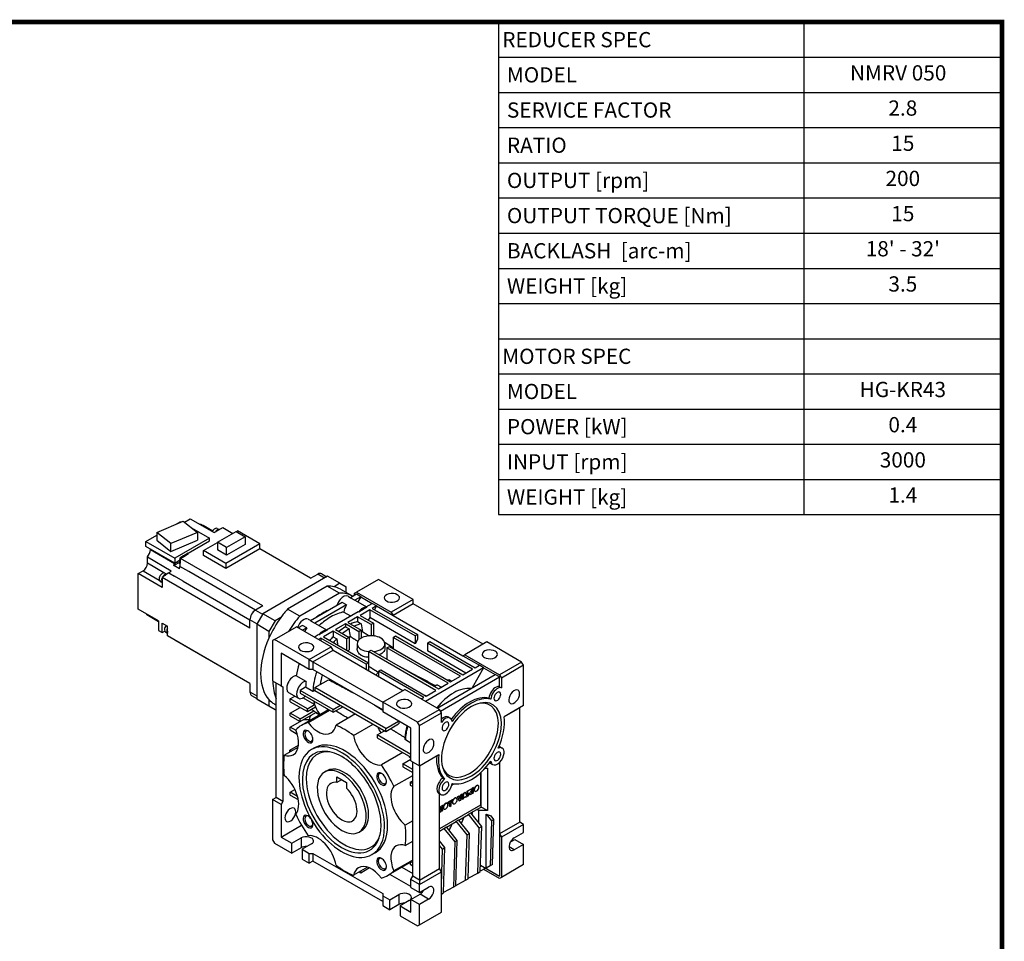
# Model space of a CAD drawing. Extents: x 110 to 1384, y 284 to 1203.
# Drawn here: x 797 to 1366, y 648 to 1180 of the extents above; entities that cross this region are included whole.
import ezdxf
from ezdxf.enums import TextEntityAlignment as Align

# ---------------------------------------------------------------- set-up
doc = ezdxf.new("R2010")
doc.units = 0
doc.header["$MEASUREMENT"] = 0
doc.layers.add('View', color=7, linetype='Continuous')
doc.styles.add('XTOOL', font='ARIAL.ttf')

# ---------------------------------------------------------------- blocks, each defined once
blk = doc.blocks.new('GUIDE LINES')
at = {"linetype": 'Continuous', "const_width": 3.98, "flags": 128}
blk.add_lwpolyline([(-1818.25, 1303.15), (-1818.25, 27.41), (-27.41, 27.41), (-27.41, 1303.15)], close=True, dxfattribs=at)
blk = doc.blocks.new('GUIDE LINES1')
at = {"color": 3, "linetype": 'Continuous'}
blk.add_blockref('GUIDE LINES', (0, 0), dxfattribs=at)

msp = doc.modelspace()

# ---------------------------------------------------------------- linework, layer by layer
at = {"color": 4}
for p, q in [((1073.81, 1178.98), (1364.74, 1178.98)), ((1073.81, 1178.98), (1073.81, 894.51)), ((1250.22, 1178.98), (1250.22, 894.51)), ((1364.74, 1178.98), (1364.74, 894.51)), ((1073.81, 1158.66), (1364.74, 1158.66)), ((1073.81, 1138.34), (1364.74, 1138.34)), ((1073.81, 1118.02), (1364.74, 1118.02)), ((1073.81, 1097.7), (1364.74, 1097.7)), ((1073.81, 1077.38), (1364.74, 1077.38)), ((1073.81, 1057.07), (1364.74, 1057.07)), ((1073.81, 1036.75), (1364.74, 1036.75)), ((1073.81, 1016.43), (1364.74, 1016.43)), ((1073.81, 996.11), (1364.74, 996.11)), ((1073.81, 975.79), (1364.74, 975.79)), ((1073.81, 955.47), (1364.74, 955.47)), ((1073.81, 935.15), (1364.74, 935.15)), ((1073.81, 914.83), (1364.74, 914.83)), ((1073.81, 894.51), (1364.74, 894.51))]:
    msp.add_line(p, q, dxfattribs=at)
at = {"layer": 'View'}
for p, q in [((876.33, 884.28), (891.7, 890.73)), ((887.19, 888.84), (890.18, 890.57)), ((890.18, 890.57), (890.65, 890.29)), ((891.7, 890.73), (899.93, 884.19)), ((892.37, 890.2), (895.69, 892.12)), ((895.69, 892.12), (909.48, 884.16)), ((901, 889.06), (901.35, 889.26)), ((901.35, 889.26), (908.61, 885.07)), ((903.12, 888.47), (908.71, 885.24)), ((870.09, 878.97), (876.33, 882.57)), ((876.33, 884.28), (876.33, 879.79)), ((884.55, 877.74), (876.33, 884.28)), ((899.93, 884.19), (884.55, 877.74)), ((896.5, 886.92), (906.79, 880.97)), ((899.93, 884.19), (899.93, 879.7)), ((909.48, 884.16), (914.47, 887.04)), ((911.28, 886.53), (912.16, 886.02)), ((911.48, 878.63), (922.16, 884.8)), ((914.47, 887.04), (920.25, 883.7)), ((922.16, 884.8), (927.42, 881.76)), ((922.35, 884.69), (923.02, 885.07)), ((936, 877.58), (923.02, 885.07)), ((870.09, 876.11), (870.09, 878.97)), ((870.09, 878.97), (886.71, 869.38)), ((876.33, 879.79), (884.55, 873.25)), ((884.55, 873.25), (899.93, 879.7)), ((884.55, 873.25), (884.55, 877.74)), ((906.79, 880.97), (886.71, 869.38)), ((894.42, 872.19), (906.79, 879.34)), ((903.36, 873.73), (911.48, 878.41)), ((906.79, 879.34), (906.79, 880.97)), ((911.48, 878.63), (911.48, 874.23)), ((916.75, 875.59), (911.48, 878.63)), ((936, 877.58), (916.34, 866.23)), ((927.42, 881.76), (916.75, 875.59)), ((927.42, 877.35), (916.75, 871.18)), ((927.42, 881.76), (927.42, 877.35)), ((936, 874.61), (936, 877.58)), ((886.71, 866.52), (870.09, 876.11)), ((872.74, 874.33), (886.53, 866.37)), ((891.72, 870.23), (892.36, 870.6)), ((894.42, 872.2), (891.99, 870.79)), ((892.36, 870.6), (894.77, 871.99)), ((892.37, 871.02), (892.39, 871.01)), ((894.42, 872.19), (894.42, 872.2)), ((894.77, 871.99), (894.42, 872.19)), ((903.36, 870.95), (903.36, 873.73)), ((916.34, 866.23), (903.36, 873.73)), ((916.34, 863.46), (903.36, 870.95)), ((916.75, 871.18), (911.48, 874.23)), ((935.83, 874.71), (916.34, 863.46)), ((916.75, 871.18), (916.75, 875.59)), ((965.24, 857.73), (935.83, 874.71)), ((870.94, 866.4), (870.94, 870.08)), ((870.94, 870.08), (884.73, 862.12)), ((880.52, 860.87), (870.94, 866.4)), ((886.3, 865.06), (888.99, 866.62)), ((889.49, 863.23), (886.3, 865.06)), ((886.71, 869.38), (886.71, 866.52)), ((886.71, 866.52), (889.56, 868.16)), ((888.76, 866.75), (889.64, 866.25)), ((891.39, 870.45), (889.64, 869.44)), ((889.99, 869.23), (891.72, 870.23)), ((937.58, 841.76), (889.99, 869.23)), ((916.34, 866.23), (916.34, 863.46)), ((865.64, 860.48), (868.47, 862.11)), ((865.64, 839.82), (865.64, 860.48)), ((879.43, 852.52), (865.64, 860.48)), ((868.47, 862.11), (877.76, 856.75)), ((881.02, 860.74), (881.9, 860.23)), ((883.36, 860.88), (886.54, 859.04)), ((894.8, 861.59), (889.71, 864.53)), ((933.37, 839.32), (894.8, 861.59)), ((965.24, 857.73), (969.44, 860.15)), ((973.33, 857.91), (969.44, 860.15)), ((971.69, 860.37), (974.65, 858.67)), ((878.27, 855.97), (879.15, 855.47)), ((879.43, 858.28), (879.43, 852.52)), ((930.2, 828.97), (879.43, 858.28)), ((891.63, 856.1), (886.54, 859.04)), ((891.63, 856.1), (930.2, 833.83)), ((975.1, 858.93), (937.62, 837.29)), ((982.17, 854.84), (975.1, 858.93)), ((982.17, 854.84), (978.78, 852.88)), ((982.17, 854.84), (985.71, 852.8)), ((1004.44, 857.09), (991.72, 849.74)), ((1024.6, 845.45), (1004.44, 857.09)), ((974.92, 853.21), (951.94, 839.94)), ((981.99, 849.13), (959.01, 835.86)), ((981.99, 849.13), (974.92, 853.21)), ((982.56, 851.43), (989.63, 847.35)), ((985.71, 849.61), (985.71, 852.8)), ((991.72, 848.52), (988.26, 846.52)), ((990.66, 849.13), (991.72, 849.74)), ((990.66, 847.9), (990.66, 849.13)), ((991.72, 849.74), (1011.87, 838.11)), ((994.19, 847.09), (991.72, 848.52)), ((983.51, 843.78), (965.28, 833.25)), ((985.98, 842.35), (967.75, 831.82)), ((985.98, 842.35), (983.51, 843.78)), ((986.87, 847.38), (988.3, 846.55)), ((988.26, 846.52), (990.73, 845.09)), ((994.19, 847.09), (990.73, 845.09)), ((991.11, 844.93), (997.5, 841.24)), ((994.19, 847.09), (992.49, 844.13)), ((994.19, 847.09), (1000.91, 843.21)), ((997.45, 841.21), (1000.91, 843.21)), ((1003.38, 841.78), (1000.91, 843.21)), ((1024.6, 845.45), (1011.87, 838.11)), ((1024.6, 843), (1012.93, 836.27)), ((1024.6, 843), (1024.6, 845.45)), ((1064.9, 819.73), (1024.6, 843)), ((877.31, 833.08), (865.64, 839.82)), ((870.59, 836.57), (870.59, 836.96)), ((877.31, 832.69), (870.59, 836.57)), ((937.58, 841.76), (933.38, 839.33)), ((933.38, 839.33), (937.45, 836.98)), ((937.62, 837.29), (934.09, 831.17)), ((944.69, 833.21), (937.62, 837.29)), ((959.01, 835.86), (951.94, 839.94)), ((974.47, 827.94), (992.7, 838.47)), ((984.48, 838.24), (988.39, 835.98)), ((993.05, 838.27), (992.7, 838.47)), ((997.81, 841.01), (993.05, 838.27)), ((999.5, 839.53), (993.84, 836.27)), ((997.45, 841.21), (997.81, 841.01)), ((999.5, 839.53), (999.5, 835.04)), ((1025.66, 824.43), (999.5, 839.53)), ((1003.38, 841.78), (1000.91, 840.35)), ((1000.91, 840.35), (1027.07, 825.25)), ((1003.38, 841.78), (1002.15, 839.64)), ((1003.38, 841.78), (1012.93, 836.27)), ((1011.87, 838.11), (1012.93, 836.27)), ((877.31, 833.08), (877.31, 827.57)), ((879.43, 831.86), (882.61, 830.02)), ((879.43, 826.34), (879.43, 831.86)), ((930.2, 828.97), (930.2, 833.82)), ((934.26, 831.47), (930.2, 833.82)), ((934.09, 831.17), (934.09, 787.89)), ((941.16, 827.08), (934.09, 831.17)), ((944.69, 833.21), (941.16, 827.08)), ((948.09, 835.17), (944.69, 833.21)), ((963.88, 834.11), (965.32, 833.28)), ((965.28, 833.25), (967.75, 831.82)), ((968.13, 831.66), (974.52, 827.97)), ((985.35, 831.37), (979.7, 828.1)), ((993.13, 826.88), (985.35, 831.37)), ((985.35, 831.37), (985.35, 829.72)), ((992.42, 835.45), (986.77, 832.19)), ((986.77, 832.19), (994.55, 827.7)), ((1000.2, 830.96), (992.42, 835.45)), ((992.42, 835.45), (992.42, 832.71)), ((992.42, 832.71), (994.55, 831.49)), ((993.84, 836.27), (1001.62, 831.78)), ((999.5, 835.04), (998.61, 833.51)), ((1025.66, 819.94), (999.5, 835.04)), ((1001.62, 831.78), (1000.2, 830.96)), ((1000.2, 830.96), (1000.2, 824.56)), ((1001.62, 831.78), (1001.62, 824.48)), ((1012.93, 836.27), (1053.24, 813)), ((877.31, 827.57), (879.43, 826.34)), ((881.39, 826.78), (882.27, 826.27)), ((882.61, 827.24), (882.61, 830.02)), ((882.61, 826.5), (882.61, 827.24)), ((882.61, 824.5), (882.61, 826.5)), ((941.16, 827.08), (941.16, 823.16)), ((944.34, 822.39), (957.07, 829.74)), ((977.22, 818.1), (957.07, 829.74)), ((960.53, 830.51), (958.13, 829.12)), ((963, 829.08), (960.53, 830.51)), ((963, 829.08), (960.6, 827.7)), ((967.32, 823.82), (969.72, 825.2)), ((970.07, 825), (969.72, 825.2)), ((974.82, 827.74), (970.07, 825)), ((978.28, 827.29), (972.63, 824.02)), ((974.47, 827.94), (974.82, 827.74)), ((986.06, 822.8), (978.28, 827.29)), ((978.28, 827.29), (978.28, 823.98)), ((979.7, 828.1), (987.47, 823.61)), ((985.35, 829.72), (987.47, 828.5)), ((994.55, 827.7), (993.13, 826.88)), ((993.13, 826.88), (993.13, 822.1)), ((994.55, 827.7), (994.55, 823.2)), ((1027.07, 825.25), (1025.66, 824.43)), ((1027.07, 825.25), (1027.07, 822.39)), ((930.2, 797.03), (882.61, 824.5)), ((930.2, 797.03), (886.81, 822.08)), ((944.34, 822.39), (943.28, 821.78)), ((943.28, 821.78), (943.28, 798.51)), ((964.49, 810.75), (944.34, 822.39)), ((971.21, 823.2), (969.8, 822.39)), ((997.37, 808.1), (971.21, 823.2)), ((971.21, 823.2), (971.21, 821.57)), ((972.63, 824.02), (998.79, 808.92)), ((978.28, 823.98), (980.4, 822.75)), ((987.47, 823.61), (986.06, 822.8)), ((986.06, 822.8), (986.06, 816.26)), ((987.47, 823.61), (987.47, 816.46)), ((992.2, 819.94), (992.2, 817.18)), ((1008.2, 819.94), (1008.2, 816.82)), ((1012.93, 823.61), (1014.34, 824.43)), ((1012.93, 823.61), (1012.93, 817.08)), ((1051.82, 801.16), (1012.93, 823.61)), ((1014.34, 824.43), (1053.24, 801.98)), ((1025.66, 824.43), (1025.66, 819.94)), ((1027.07, 822.39), (1025.66, 819.94)), ((1032.73, 820.35), (1034.14, 821.16)), ((1058.89, 805.24), (1032.73, 820.35)), ((1032.73, 820.35), (1032.73, 815.86)), ((1034.14, 821.16), (1060.31, 806.06)), ((1067.02, 820.96), (1054.3, 813.61)), ((1087.18, 809.32), (1067.02, 820.96)), ((964.49, 805.04), (948.23, 814.43)), ((948.23, 814.43), (948.23, 795.65)), ((964.49, 810.75), (977.22, 818.1)), ((966.61, 809.53), (978.28, 816.26)), ((978.28, 816.26), (977.22, 818.1)), ((978.28, 816.26), (1018.59, 792.99)), ((998.79, 815.45), (1000.2, 816.26)), ((998.79, 815.45), (998.79, 808.92)), ((1037.68, 792.99), (998.79, 815.45)), ((1000.2, 816.26), (1039.09, 793.81)), ((1009.39, 817.49), (1010.81, 818.31)), ((1009.39, 817.49), (1009.39, 810.96)), ((1044.75, 797.08), (1009.39, 817.49)), ((1010.81, 818.31), (1046.16, 797.89)), ((1055, 803), (1032.73, 815.86)), ((1053.24, 813), (1054.3, 813.61)), ((1054.3, 813.61), (1074.45, 801.98)), ((964.49, 810.75), (966.61, 809.53)), ((964.49, 805.04), (964.49, 810.75)), ((966.61, 809.53), (1006.92, 786.26)), ((966.61, 809.53), (966.61, 805.04)), ((998.79, 808.92), (997.37, 808.1)), ((997.37, 808.1), (997.37, 805.24)), ((998.79, 808.92), (998.79, 804.43)), ((1053.24, 813), (1062.78, 807.49)), ((1087.18, 809.32), (1074.45, 801.98)), ((1088.24, 807.49), (1087.18, 809.32)), ((966.61, 805.04), (964.49, 805.04)), ((1006.92, 781.77), (966.61, 805.04)), ((1004.44, 804.02), (1005.86, 804.83)), ((1030.61, 788.91), (1004.44, 804.02)), ((1004.44, 804.02), (1004.44, 801.16)), ((1005.86, 804.83), (1032.02, 789.73)), ((1065.26, 806.06), (1031.67, 786.67)), ((1053.24, 801.98), (1058.89, 805.24)), ((1065.26, 806.06), (1058.54, 794.42)), ((1060.31, 806.06), (1062.78, 807.49)), ((1065.26, 806.06), (1062.78, 807.49)), ((1065.26, 806.06), (1071.97, 802.18)), ((1088.24, 807.49), (1075.51, 800.14)), ((1088.24, 784.22), (1088.24, 807.49)), ((930.2, 797.03), (930.2, 792.18)), ((943.28, 798.51), (948.23, 795.65)), ((945.4, 731.15), (945.4, 797.28)), ((962.66, 798.22), (957, 801.49)), ((967.68, 794.63), (975.58, 799.19)), ((1038.39, 782.79), (1071.97, 802.18)), ((1039.09, 793.81), (1044.75, 797.08)), ((1040.33, 781.05), (1074.45, 800.75)), ((1045.46, 799.08), (1046.84, 798.28)), ((1046.16, 797.89), (1051.82, 801.16)), ((1074.45, 800.75), (1071.97, 802.18)), ((1074.45, 801.98), (1075.51, 800.14)), ((1074.45, 795.14), (1074.45, 800.75)), ((1075.51, 800.14), (1075.51, 794.52)), ((930.2, 792.18), (934.09, 789.93)), ((948.23, 795.65), (949.29, 795.04)), ((949.29, 795.04), (949.29, 728.9)), ((952.55, 791.7), (958.21, 788.44)), ((962.38, 794.84), (959.19, 792.99)), ((978.28, 781.97), (959.19, 792.99)), ((959.19, 792.99), (959.19, 791.36)), ((959.19, 791.36), (978.28, 780.34)), ((966.63, 792.39), (962.38, 794.84)), ((1008.69, 770.95), (967.68, 794.63)), ((967.68, 794.63), (967.68, 792.99)), ((967.68, 792.99), (1008.69, 769.32)), ((1006.92, 786.26), (1019.65, 793.61)), ((1039.8, 781.97), (1019.65, 793.61)), ((1032.02, 789.73), (1037.68, 792.99)), ((1038.39, 796.25), (1040.85, 794.82)), ((1074.45, 795.14), (1075.51, 794.52)), ((931.13, 790.12), (934.09, 788.41)), ((941.16, 783.81), (934.09, 787.89)), ((941.16, 787.73), (941.16, 783.81)), ((944.31, 785.18), (945.4, 784.55)), ((953.53, 788.1), (956.16, 789.61)), ((953.53, 786.46), (953.53, 788.1)), ((963.43, 782.38), (953.53, 788.1)), ((953.53, 786.46), (963.43, 780.75)), ((967.58, 784.77), (960.86, 788.65)), ((1027.07, 774.62), (1006.92, 786.26)), ((1006.92, 786.26), (1006.92, 780.54)), ((1029.19, 788.1), (1030.61, 788.91)), ((1031.32, 790.27), (1032.13, 789.79)), ((1069.33, 787.93), (1068.27, 788.55)), ((944.69, 781.77), (941.16, 783.81)), ((944.69, 781.77), (945.4, 782.18)), ((953.53, 779.93), (959.19, 783.2)), ((953.53, 778.3), (953.53, 779.93)), ((959.19, 776.66), (953.53, 779.93)), ((959.19, 776.66), (967.07, 781.21)), ((959.19, 775.03), (968.3, 780.29)), ((975.66, 781.85), (960, 772.81)), ((963.43, 782.38), (967.58, 784.77)), ((963.43, 780.75), (968.07, 783.42)), ((963.43, 780.75), (963.43, 782.38)), ((963.83, 774.43), (976.17, 781.56)), ((967.07, 781.21), (965.65, 782.03)), ((968.23, 780.25), (970.15, 779.15)), ((970.61, 778.94), (968.29, 780.28)), ((978.28, 781.97), (982.52, 784.42)), ((978.28, 780.34), (983.94, 783.6)), ((978.28, 780.34), (978.28, 781.97)), ((1023.18, 771.15), (1006.92, 780.54)), ((1027.07, 774.62), (1039.8, 781.97)), ((1028.13, 772.79), (1040.86, 780.13)), ((1040.86, 780.13), (1039.8, 781.97)), ((1040.86, 774.52), (1040.86, 780.13)), ((1088.24, 784.22), (1077.07, 777.77)), ((1086.12, 782.99), (1077.07, 777.77)), ((1086.12, 716.86), (1086.12, 782.99)), ((953.53, 778.3), (959.19, 775.03)), ((953.53, 771.77), (959.19, 775.03)), ((959.19, 775.03), (959.19, 776.66)), ((964.94, 776.05), (960.96, 776.05)), ((971.2, 778.68), (963.83, 774.43)), ((965.28, 775.86), (964.94, 776.05)), ((970.15, 779.15), (970.15, 778.67)), ((991.27, 779.37), (979.94, 772.84)), ((1008.69, 770.95), (1016.11, 775.24)), ((1028.13, 772.79), (1027.07, 774.62)), ((1044.87, 777.64), (1045.94, 777.02)), ((953.53, 770.13), (953.53, 771.77)), ((956.87, 769.84), (953.53, 771.77)), ((953.53, 770.13), (957.58, 767.8)), ((990.06, 767), (1001.38, 773.53)), ((1003.74, 767.28), (1007.98, 769.72)), ((1008.69, 769.32), (1016.14, 773.62)), ((1008.69, 769.32), (1008.69, 770.95)), ((1023.18, 752.37), (1023.18, 771.15)), ((1028.13, 749.52), (1028.13, 772.79)), ((1023.18, 756.05), (1003.74, 767.28)), ((1003.74, 767.28), (1003.74, 765.64)), ((1003.74, 765.64), (1023.18, 754.42)), ((1023.18, 762.6), (1020.01, 764.43)), ((950.01, 755.56), (958.13, 760.24)), ((953.18, 758.5), (958.31, 761.46)), ((953.18, 757.39), (953.18, 758.5)), ((954.14, 757.94), (953.18, 758.5)), ((967.5, 759.82), (965.73, 758.8)), ((1018.51, 757.12), (1006.17, 749.99)), ((1074.87, 760.32), (1075.94, 759.7)), ((1018.59, 750.54), (1023.18, 753.19)), ((1023.18, 752.37), (1028.13, 749.52)), ((1024.24, 685.63), (1024.24, 751.76)), ((1028.13, 749.52), (1039.3, 755.97)), ((1068.65, 751.21), (1070.44, 750.18)), ((1074.45, 751.42), (1074.45, 710.12)), ((973.23, 745.81), (974.65, 746.63)), ((1024.24, 747.27), (1018.59, 750.54)), ((1018.59, 750.54), (1018.59, 748.9)), ((1018.59, 748.9), (1024.24, 745.64)), ((1028.13, 749.52), (1028.13, 683.38)), ((1063.49, 745.49), (1063.49, 726.65)), ((1063.84, 725.63), (1063.84, 745.81)), ((1066.08, 748.09), (1067.38, 748.09)), ((1067.38, 748.09), (1067.38, 723.59)), ((980.4, 739.79), (980.4, 743.03)), ((980.4, 743.03), (986.06, 739.76)), ((983.2, 741.41), (980.4, 739.79)), ((986.06, 739.76), (986.06, 736.53)), ((1013.32, 737.6), (1024.24, 743.91)), ((1022.83, 739.92), (1024.24, 740.74)), ((1024.24, 739.11), (1022.83, 739.92)), ((1022.83, 739.92), (1022.83, 738.29)), ((1041.62, 742.4), (1042.68, 741.78)), ((953.53, 734.21), (956.2, 735.75)), ((953.53, 732.57), (953.53, 734.21)), ((957.68, 731.81), (953.53, 734.21)), ((1022.83, 738.29), (1024.24, 737.47)), ((1046.86, 738.28), (1048.19, 739.05)), ((1046.97, 738.75), (1047.63, 739.14)), ((1053.72, 733.7), (1054.6, 734.21)), ((1054.74, 734.12), (1053.86, 733.62)), ((1054.74, 734.12), (1054.6, 734.21)), ((1055.67, 731.77), (1054.74, 734.12)), ((1055.79, 734.89), (1057.44, 735.83)), ((1055.79, 732.01), (1055.79, 734.89)), ((1055.93, 734.81), (1055.79, 734.89)), ((1057.58, 735.75), (1055.93, 734.81)), ((1055.93, 734.81), (1055.93, 731.92)), ((1057.58, 735.75), (1057.44, 735.83)), ((1057.7, 734.16), (1057.58, 734.15)), ((1057.7, 734.16), (1057.64, 734.19)), ((1057.78, 734.15), (1057.67, 734.22)), ((1057.78, 734.15), (1057.7, 734.16)), ((1057.92, 734.05), (1057.78, 734.15)), ((1057.86, 735.84), (1058, 735.76)), ((1058.01, 733.95), (1057.92, 734.05)), ((1058.55, 736.49), (1059.33, 736.94)), ((1058.55, 733.6), (1058.55, 736.49)), ((1058.69, 736.4), (1058.55, 736.49)), ((1059.47, 736.85), (1058.69, 736.4)), ((1058.69, 736.4), (1058.69, 733.52)), ((1058.69, 733.52), (1059.47, 733.97)), ((1059.47, 736.85), (1059.33, 736.94)), ((1059.47, 733.97), (1059.47, 736.85)), ((1060.08, 734.83), (1060.22, 734.75)), ((1061.97, 738.1), (1062.11, 738.02)), ((943.28, 729.92), (945.4, 731.15)), ((948.23, 727.06), (943.28, 729.92)), ((943.28, 729.92), (943.28, 706.65)), ((949.29, 728.9), (945.4, 731.15)), ((949.29, 728.9), (948.23, 727.06)), ((953.53, 732.57), (958.11, 729.93)), ((1039.37, 733.47), (1040.44, 732.86)), ((1039.8, 690.12), (1039.8, 733.22)), ((1044.72, 728.5), (1047.05, 729.85)), ((1044.72, 727.83), (1044.72, 728.5)), ((1044.86, 728.42), (1044.72, 728.5)), ((1047.2, 729.77), (1044.86, 728.42)), ((1044.86, 728.42), (1044.86, 727.74)), ((1046.42, 728.64), (1047.2, 729.09)), ((1046.42, 726.43), (1046.42, 728.64)), ((1047.2, 729.77), (1047.05, 729.85)), ((1047.2, 729.09), (1047.2, 729.77)), ((1049.41, 730.85), (1049.55, 730.77)), ((1050.07, 731.59), (1050.89, 732.06)), ((1051.02, 729.26), (1050.07, 731.59)), ((1050.22, 731.51), (1050.07, 731.59)), ((1051.03, 731.98), (1050.22, 731.51)), ((1050.22, 731.51), (1051.17, 729.17)), ((1051.03, 731.98), (1050.89, 732.06)), ((1051.17, 729.17), (1051.02, 729.26)), ((1051.6, 730.23), (1051.03, 731.98)), ((1051.17, 729.17), (1052.01, 729.66)), ((1051.5, 730.52), (1052.01, 732.71)), ((1052.15, 732.63), (1051.6, 730.23)), ((1052.01, 732.71), (1052.8, 733.17)), ((1052.01, 729.66), (1052.94, 733.09)), ((1052.15, 732.63), (1052.01, 732.71)), ((1052.94, 733.09), (1052.15, 732.63)), ((1052.8, 730.28), (1053.72, 733.7)), ((1052.94, 733.09), (1052.8, 733.17)), ((1052.94, 730.2), (1052.8, 730.28)), ((1053.86, 733.62), (1052.94, 730.2)), ((1052.94, 730.2), (1053.73, 730.66)), ((1053.86, 733.62), (1053.72, 733.7)), ((1053.73, 730.66), (1053.86, 731.22)), ((1053.86, 731.22), (1054.73, 731.72)), ((1054.72, 731.39), (1054.63, 731.66)), ((1054.86, 731.31), (1054.72, 731.39)), ((1054.73, 731.72), (1054.86, 731.31)), ((1054.86, 731.31), (1055.67, 731.77)), ((1055.93, 731.92), (1055.79, 732.01)), ((1055.93, 731.92), (1056.71, 732.37)), ((1056.71, 733.54), (1056.78, 733.58)), ((1056.71, 732.37), (1056.71, 733.54)), ((1056.78, 733.58), (1056.86, 733.61)), ((1056.86, 733.61), (1056.97, 733.62)), ((1056.97, 733.56), (1056.92, 733.62)), ((1057.04, 733.57), (1056.96, 733.62)), ((1056.97, 733.62), (1057.04, 733.57)), ((1057.38, 732.92), (1056.97, 733.56)), ((1057.11, 733.48), (1056.97, 733.56)), ((1057.04, 733.57), (1057.11, 733.48)), ((1057.11, 733.48), (1057.52, 732.84)), ((1057.52, 732.84), (1057.38, 732.92)), ((1057.52, 732.84), (1058.4, 733.35)), ((1058.4, 733.35), (1058.01, 733.95)), ((1058.69, 733.52), (1058.55, 733.6)), ((948.23, 727.06), (948.23, 708.28)), ((1063.49, 726.65), (1039.8, 712.98)), ((1039.83, 725.51), (1039.8, 725.53)), ((1039.83, 725.51), (1039.8, 725.5)), ((1039.8, 723.12), (1039.91, 722.68)), ((1039.91, 722.68), (1039.8, 722.74)), ((1040.2, 723.98), (1039.83, 725.51)), ((1039.91, 722.68), (1040.49, 723.01)), ((1040.11, 724.34), (1040.43, 726.03)), ((1040.58, 725.95), (1040.2, 723.98)), ((1040.43, 726.03), (1041.47, 726.63)), ((1040.58, 725.95), (1040.43, 726.03)), ((1040.49, 723.01), (1040.96, 725.49)), ((1041.61, 726.55), (1040.58, 725.95)), ((1040.82, 723.37), (1040.82, 724.75)), ((1040.96, 723.28), (1040.82, 723.37)), ((1040.96, 725.49), (1040.96, 723.28)), ((1040.96, 723.28), (1041.61, 723.66)), ((1041.61, 726.55), (1041.47, 726.63)), ((1041.61, 723.66), (1041.61, 726.55)), ((1042.22, 724.52), (1042.36, 724.44)), ((1044.11, 727.79), (1044.25, 727.71)), ((1044.86, 727.74), (1044.72, 727.83)), ((1044.86, 727.74), (1045.64, 728.19)), ((1045.5, 726.06), (1045.5, 728.11)), ((1045.64, 725.98), (1045.5, 726.06)), ((1045.64, 728.19), (1045.64, 725.98)), ((1045.64, 725.98), (1046.42, 726.43)), ((1047.52, 727.58), (1047.66, 727.5)), ((1057.89, 722.2), (1061.37, 724.21)), ((1061.37, 724.21), (1063.84, 725.63)), ((1062.43, 723.59), (1061.37, 724.21)), ((1067.38, 723.59), (1062.43, 723.59)), ((1062.43, 716.56), (1062.43, 723.59)), ((1067.38, 723.59), (1063.84, 725.63)), ((1024.24, 717.61), (1019.99, 715.15)), ((1043.75, 714.03), (1049.35, 717.26)), ((1049.35, 717.38), (1050.76, 718.19)), ((1049.35, 717.26), (1049.35, 717.38)), ((1055.64, 709.55), (1049.35, 717.38)), ((1057.05, 710.37), (1050.76, 718.19)), ((1050.82, 718.12), (1056.42, 721.35)), ((1056.42, 721.46), (1057.83, 722.28)), ((1056.42, 721.35), (1056.42, 721.46)), ((1062.71, 713.63), (1056.42, 721.46)), ((1064.12, 714.45), (1057.83, 722.28)), ((1066.67, 690.36), (1066.67, 721.58)), ((1066.67, 721.58), (1069.78, 717.71)), ((1066.67, 721.58), (1069.5, 720.64)), ((1069.78, 717.71), (1068.98, 691.6)), ((1071.2, 718.53), (1069.5, 720.64)), ((1071.2, 718.53), (1069.78, 717.71)), ((1070.39, 692.41), (1071.2, 718.53)), ((948.23, 708.28), (960, 715.08)), ((993.23, 711.17), (994.65, 711.99)), ((1039.8, 711.75), (1042.28, 713.18)), ((1042.28, 713.3), (1043.69, 714.11)), ((1042.28, 713.18), (1042.28, 713.3)), ((1042.28, 713.3), (1048.57, 705.47)), ((1049.98, 706.28), (1043.69, 714.11)), ((1061.91, 687.51), (1062.71, 713.63)), ((1062.71, 713.63), (1064.12, 714.45)), ((1063.32, 688.33), (1064.12, 714.45)), ((1086.12, 716.86), (1074.45, 710.12)), ((1088.24, 715.63), (1075.51, 708.28)), ((1088.24, 715.63), (1086.12, 716.86)), ((1088.24, 710.94), (1088.24, 715.63)), ((943.28, 706.65), (944.34, 704.81)), ((948.23, 708.28), (954.42, 704.71)), ((954.42, 704.71), (959.72, 707.77)), ((959.72, 707.77), (959.72, 702.06)), ((1019.99, 703.47), (1024.24, 705.92)), ((1042.91, 702.2), (1039.8, 706.07)), ((1049.98, 706.28), (1048.57, 705.47)), ((1049.18, 680.17), (1049.98, 706.28)), ((1054.84, 683.43), (1055.64, 709.55)), ((1055.64, 709.55), (1057.05, 710.37)), ((1056.25, 684.25), (1057.05, 710.37)), ((1074.45, 710.12), (1074.45, 685.63)), ((1074.45, 710.12), (1075.51, 708.28)), ((1075.51, 708.28), (1075.51, 685.01)), ((1080.64, 705.33), (1083.29, 706.85)), ((1082.93, 707.88), (1088.24, 710.94)), ((1083.29, 706.85), (1088.24, 704)), ((944.34, 704.81), (954.42, 699)), ((954.42, 699), (954.42, 704.71)), ((959.72, 702.06), (954.42, 699)), ((965.73, 704.3), (960.43, 701.24)), ((960.43, 701.24), (964.49, 698.89)), ((960.43, 701.24), (960.43, 695.53)), ((1041.5, 701.38), (1039.8, 703.5)), ((1040.86, 680.71), (1041.5, 701.38)), ((1041.5, 701.38), (1042.91, 702.2)), ((1042.11, 676.08), (1042.91, 702.2)), ((1048.57, 705.47), (1047.76, 679.35)), ((1082.93, 700.93), (1079.93, 702.67)), ((1088.24, 704), (1082.93, 700.93)), ((1088.24, 692.36), (1088.24, 704)), ((960.43, 695.53), (964.49, 693.18)), ((964.49, 698.89), (966.61, 698.89)), ((964.49, 693.18), (964.49, 698.89)), ((966.61, 694.4), (964.49, 693.18)), ((966.61, 698.89), (1006.92, 675.62)), ((966.61, 698.89), (966.61, 694.4)), ((1006.92, 671.13), (966.61, 694.4)), ((1002.5, 699.2), (1000.73, 698.18)), ((1024.24, 695.03), (1013.32, 688.72)), ((1022.83, 694.2), (1024.24, 695.02)), ((1024.24, 693.38), (1022.83, 694.2)), ((1022.83, 694.2), (1022.83, 692.57)), ((998.18, 690.88), (990.06, 686.19)), ((999.32, 690.43), (994.19, 687.46)), ((994.19, 687.46), (994.19, 688.57)), ((1022.83, 693.62), (1010, 686.21)), ((1018.03, 690.85), (1024.24, 687.26)), ((1022.83, 692.57), (1024.24, 691.75)), ((1028.13, 683.38), (1039.8, 690.12)), ((1040.86, 688.28), (1039.8, 690.12)), ((1066.46, 690.24), (1063.33, 688.56)), ((1063.43, 691.99), (1074.45, 685.63)), ((1074.45, 684.4), (1065.36, 689.65)), ((1068.98, 691.6), (1066.67, 690.36)), ((1070.39, 692.41), (1068.98, 691.6)), ((1088.24, 692.36), (1075.51, 685.01)), ((994.19, 687.46), (993.23, 688.02)), ((1023.18, 679.71), (1010.96, 686.76)), ((1023.18, 683.79), (1024.24, 685.63)), ((1023.18, 679.09), (1023.18, 683.79)), ((1028.13, 680.93), (1023.18, 683.79)), ((1028.13, 683.38), (1024.24, 685.63)), ((1028.13, 680.93), (1040.86, 688.28)), ((1028.13, 683.38), (1028.13, 680.93)), ((1040.86, 665.01), (1040.86, 688.28)), ((1049.19, 680.39), (1054.84, 683.43)), ((1054.84, 683.43), (1056.25, 684.25)), ((1056.26, 684.48), (1061.91, 687.51)), ((1061.91, 687.51), (1063.32, 688.33)), ((1075.51, 685.01), (1074.45, 684.4)), ((1023.18, 679.09), (1028.13, 676.24)), ((1028.13, 676.24), (1028.13, 680.93)), ((1028.13, 676.24), (1033.44, 679.3)), ((1047.76, 679.35), (1042.11, 676.31)), ((1049.18, 680.17), (1047.76, 679.35)), ((1006.92, 675.62), (1006.92, 674.4)), ((1006.92, 674.4), (1010.99, 672.05)), ((1006.92, 674.4), (1006.92, 668.68)), ((1010.99, 672.05), (1016.29, 675.11)), ((1010.99, 666.34), (1010.99, 672.05)), ((1016.29, 675.11), (1016.29, 669.4)), ((1022.3, 671.64), (1017, 668.58)), ((1023.18, 672.15), (1028.49, 675.22)), ((1023.18, 665.01), (1023.18, 672.15)), ((1028.13, 669.3), (1023.18, 672.15)), ((1033.44, 672.36), (1028.13, 669.3)), ((1033.44, 672.36), (1028.49, 675.22)), ((1029.54, 676.04), (1028.66, 676.54)), ((1040.86, 675.36), (1042.11, 676.08)), ((1006.92, 668.68), (1010.99, 666.34)), ((1016.29, 669.4), (1010.99, 666.34)), ((1017, 668.58), (1023.18, 665.01)), ((1017, 668.58), (1017, 662.87)), ((1028.13, 657.66), (1028.13, 669.3)), ((1017, 662.87), (1027.07, 657.05)), ((1028.13, 657.66), (1040.86, 665.01)), ((1027.07, 657.05), (1028.13, 657.66))]:
    msp.add_line(p, q, dxfattribs=at)
for centre, major_axis, start_param, end_param in [((904.35, 892.83), (2.4, 4.16), -2.84377, -2.7291), ((909.9, 884.15), (-1.38, -2.38), 3.14159, 4.78565), ((911.32, 883.33), (-1.48, -2.55), 3.25646, 4.59753), ((869.35, 872.62), (2.4, 4.16), -1.86862, -0.849758), ((1140.88, 1009.18), (-190, -329.09), 5.43264, 5.43343), ((891.69, 868.24), (-1.48, -2.55), 3.78363, 4.07035), ((892.04, 868.03), (1.48, 2.55), -5.6518, -5.34378), ((891.55, 868.32), (-1.48, -2.55), 3.20558, 3.52927), ((868.47, 864.97), (1.75, 3.03), -2.35619, -0.785398), ((883.14, 864.66), (-2.4, -4.16), 1.98433, 2.29183), ((1154.67, 1001.22), (190, 329.09), -3.99214, -3.99135), ((890.13, 869.14), (-1.38, -2.38), 5.78724, 6.283185), ((891.55, 868.32), (-1.48, -2.55), 4.77783, 5.49779), ((891.55, 868.32), (-1.48, -2.55), 5.49779, 6.07047), ((1157.5, 999.59), (-190, -329.09), 5.41875, 5.42272), ((1157.85, 999.39), (-190, -329.09), 5.41876, 5.43343), ((891.55, 868.32), (-1.48, -2.55), 4.32472, 4.6484), ((879.65, 858.36), (-1.38, -2.38), 3.14159, 5.49779), ((900.64, 561.23), (-190, -329.09), 3.99135, 4.00602), ((881.06, 857.54), (-1.48, -2.55), 3.28583, 4.71487), ((881.56, 857.25), (-1.5, -2.6), 3.88933, 4.10794), ((883.14, 864.66), (2.4, 4.16), -2.29183, -1.86862), ((886.32, 862.82), (2.4, 4.16), -1.15726, -0.849758), ((969.44, 856.48), (-2.25, -3.9), 3.14159, 3.92699), ((879.65, 858.36), (-1.38, -2.38), 5.49779, 6.283185), ((881.06, 857.54), (-1.48, -2.55), 4.82725, 5.49779), ((881.06, 857.54), (-1.48, -2.55), 5.49779, 6.16832), ((963.43, 818.31), (19.12, 33.13), -6.10098, -5.93657), ((963.43, 818.31), (19.12, 33.13), 0, 0.182205), ((970.5, 814.22), (19.12, 33.13), 0, 0.346615), ((984.12, 842.61), (-2.75, -4.76), 3.14159, 4.42537), ((1012.22, 846.48), (-4.4, 0), -2.35619, 0), ((1012.22, 846.48), (-4.4, 0), -3.14159, -2.35619), ((984.12, 842.61), (-2.75, -4.76), 4.42537, 5.15393), ((988.36, 840.16), (2.75, 4.76), -4.84053, -3.99826), ((970.5, 814.22), (19.12, 33.13), -0.00173, 0), ((988.36, 840.16), (2.75, 4.76), -6.28319, -6.15505), ((1012.22, 846.48), (-4.4, 0), 0, 0.785395), ((1012.22, 846.48), (-4.4, 0), -5.49779, -3.14159), ((933.38, 835.66), (-2.25, -3.9), 3.92699, 5.49779), ((963.43, 818.31), (19.12, 33.13), -5.05901, -4.8946), ((972.63, 813), (-15.25, -26.41), 3.92699, 4.10831), ((972.63, 813), (-15.25, -26.41), 3.74567, 3.92699), ((976.87, 810.55), (15.25, 26.41), -5.85847, -5.49779), ((995.43, 836.08), (-2.75, -4.76), 4.42537, 4.58425), ((995.43, 836.08), (-2.75, -4.76), 3.26973, 4.42537), ((963.43, 818.31), (19.12, 33.13), -4.8946, -4.53018), ((970.5, 814.22), (19.12, 33.13), -5.05901, -4.76767), ((961.13, 829.35), (-2.75, -4.76), 3.14159, 5.0255), ((965.38, 826.9), (2.75, 4.76), -6.28319, -6.15505), ((976.87, 810.55), (15.25, 26.41), -5.49779, -5.18602), ((986.06, 805.24), (15.25, 26.41), -5.79733, -5.60173), ((988.18, 804.02), (-15.25, -26.41), 3.62745, 3.82305), ((900.64, 1147.89), (190, 329.09), -2.43522, -2.42922), ((882.76, 829.16), (-1.38, -2.38), 4.46624, 5.49779), ((882.76, 829.16), (-1.38, -2.38), 5.49779, 6.283185), ((884.18, 828.34), (-1.48, -2.55), 4.77638, 5.49779), ((884.18, 828.34), (-1.48, -2.55), 5.49779, 6.2192), ((884.67, 828.06), (1.48, 2.55), -4.081, -3.92699), ((884.67, 828.06), (1.48, 2.55), -3.92699, -3.77298), ((965.38, 826.9), (2.75, 4.76), -4.84053, -4.39928), ((972.45, 822.81), (-2.75, -4.76), 3.26973, 4.58425), ((986.06, 805.24), (15.25, 26.41), -5.46499, -5.28856), ((988.18, 804.02), (-15.25, -26.41), 3.95978, 4.13621), ((988.78, 803.67), (-12.83, -22.22), 3.56863, 3.60378), ((963.43, 818.31), (19.12, 33.13), -4.53018, -3.3238), ((962.73, 817.9), (-4.4, 0), -2.35619, 0), ((962.73, 817.9), (-4.4, 0), -3.14159, -2.35619), ((986.06, 805.24), (15.25, 26.41), -5.12882, -5.03072), ((988.18, 804.02), (-15.25, -26.41), 4.29596, 4.39406), ((988.78, 803.67), (-12.83, -22.22), 3.96597, 4.00798), ((1000.2, 819.94), (-8, 0), -2.35619, 0), ((1000.2, 819.94), (-8, 0), 0, 0.785395), ((1000.2, 819.94), (-8, 0), -4.5244, -3.14159), ((1000.2, 819.94), (-8, 0), -3.14159, -2.35619), ((962.73, 817.9), (-4.4, 0), 0, 0.785395), ((962.73, 817.9), (-4.4, 0), -5.49779, -3.14159), ((993.84, 800.75), (12.69, 21.99), -5.13541, -5.09786), ((1000.2, 819.94), (-8, 0), -5.49779, -4.8901), ((1068.79, 813.82), (-4.4, 0), -2.35619, 0), ((1068.79, 813.82), (-4.4, 0), 0, 0.785395), ((1068.79, 813.82), (-4.4, 0), -5.49779, -3.14159), ((1068.79, 813.82), (-4.4, 0), -3.14159, -2.35619), ((978.28, 809.73), (15.25, 26.41), -4.34482, -4.0899), ((988.18, 804.02), (-15.25, -26.41), 5.04295, 5.46499), ((1012.22, 790.14), (-12.2, -21.13), 4.39467, 4.47842), ((970.5, 814.22), (19.12, 33.13), -3.92043, -3.54548), ((955.3, 796.46), (2.75, 4.76), -5.95012, -3.14159), ((960.96, 793.2), (-2.75, -4.76), 3.47466, 6.283185), ((983.94, 806.47), (15.25, 26.41), -4.0899, -3.95978), ((988.78, 803.67), (-12.83, -22.22), 5.10846, 5.34718), ((1039.09, 774.62), (-13.5, -23.38), 3.58715, 3.64211), ((933.38, 794.02), (-2.25, -3.9), 5.49779, 6.283185), ((1037.98, 775.26), (-12.83, -22.22), 3.96597, 4.00798), ((1039.09, 774.62), (-13.5, -23.38), 3.96404, 4.04944), ((1047.93, 769.52), (13.5, 23.38), -5.49779, -4.96383), ((1047.93, 769.52), (13.5, 23.38), -6.04907, -5.49779), ((1072.12, 790.19), (2.75, 4.76), -5.59194, -4.05652), ((1073.19, 789.58), (-2.75, -4.76), 3.83284, 5.36826), ((1073.19, 789.58), (1.39, 2.4), 0, 2.356195), ((1072.12, 790.19), (2.75, 4.76), -6.13829, -5.59194), ((1073.19, 789.58), (-2.75, -4.76), 3.28649, 3.83284), ((1073.19, 789.58), (1.39, 2.4), -0.785398, 0), ((1082.93, 789.32), (2.2, 3.81), 0, 2.356195), ((1082.93, 789.32), (2.2, 3.81), -3.14159, -0.785398), ((1082.93, 789.32), (2.2, 3.81), -0.785398, 0), ((963.43, 818.31), (19.12, 33.13), -3.3238, -3.14159), ((960.96, 793.2), (-2.75, -4.76), 0, 0.236581), ((960.96, 793.2), (-2.75, -4.76), 0.236581, 1.10406), ((988.18, 804.02), (-15.25, -26.41), 5.69983, 5.79733), ((1019.29, 785.24), (-4.4, 0), -2.35619, 0), ((1019.29, 785.24), (-4.4, 0), 0, 0.785395), ((1019.29, 785.24), (-4.4, 0), -5.49779, -3.14159), ((1019.29, 785.24), (-4.4, 0), -3.14159, -2.35619), ((1039.09, 774.62), (-13.5, -23.38), 4.3466, 4.35102), ((1057.12, 764.21), (13.5, 23.38), -5.49779, -4.91061), ((1058.19, 763.6), (-13.5, -23.38), 3.92699, 4.55024), ((1057.12, 764.21), (13.5, 23.38), -6.12104, -5.49779), ((1057.12, 764.21), (-11.75, -20.35), 0.785398, 3.59308), ((1058.19, 763.6), (-13.5, -23.38), 3.30374, 3.92699), ((1058.19, 763.6), (12.25, 21.22), -2.35619, 0.490885), ((1058.19, 763.6), (12.25, 21.22), -5.7923, -5.49779), ((1073.19, 789.58), (1.39, 2.4), -3.92699, -3.14159), ((1073.19, 789.58), (1.39, 2.4), -3.14159, -0.785398), ((1082.93, 789.32), (2.2, 3.81), -3.92699, -3.14159), ((983.94, 806.47), (15.25, 26.41), -3.25448, -3.16754), ((988.18, 804.02), (15.25, 26.41), -3.62745, -3.55802), ((988.18, 804.02), (-15.25, -26.41), 5.86676, 6.14085), ((988.78, 803.67), (-12.83, -22.22), 6.15696, 6.20537), ((1058.19, 763.6), (12.25, 21.22), -5.49779, -3.63248), ((985, 729.51), (25, -43.3), -3.28514, -3.14159), ((969.58, 781.41), (7.5, -12.99), -1.35749, 0), ((972.45, 776.85), (-2.75, -4.76), 4.55918, 4.72073), ((1033.44, 777.89), (-12.72, -22.03), 5.15784, 5.21901), ((1042.12, 772.87), (2.75, 4.76), -6.28319, -5.16691), ((1043.19, 772.26), (-2.75, -4.76), 3.14159, 4.56749), ((1043.19, 772.26), (1.39, 2.4), 0, 2.356195), ((1043.19, 772.26), (1.39, 2.4), -0.785398, 0), ((1043.19, 772.26), (-2.75, -4.76), 2.48572, 3.14159), ((1058.19, 763.6), (-13.5, -23.38), 1.73294, 2.50489), ((947.76, 768.82), (7.5, -12.99), 0, 1.357485), ((985, 729.51), (25, -43.3), -3.14159, -2.99804), ((963.75, 766.32), (2, -3.46), -3.92699, -1.5708), ((964.23, 766.59), (1.66, -2.88), -3.14159, -1.5708), ((964.23, 766.59), (1.66, -2.88), -3.82978, -3.14159), ((963.75, 766.32), (2, -3.46), -4.71239, -3.92699), ((969.58, 781.41), (7.5, -12.99), 0, 0.572085), ((985, 729.51), (25, -43.3), -4.07054, -3.78344), ((1037.98, 775.26), (-12.83, -22.22), 5.15371, 5.45881), ((1039.09, 774.62), (-13.5, -23.38), 5.13039, 5.46074), ((1043.19, 772.26), (1.39, 2.4), -3.92699, -3.14159), ((1043.19, 772.26), (1.39, 2.4), -3.14159, -0.785398), ((963.75, 766.32), (2, -3.46), -1.5708, 0.785395), ((964.23, 766.59), (1.66, -2.88), -1.5708, 0), ((983.23, 728.49), (17.5, -30.31), -5.49779, -3.14159), ((963.75, 766.32), (2, -3.46), -5.49779, -4.71239), ((964.23, 766.59), (1.66, -2.88), 0, 0.688195), ((985, 729.51), (17.5, -30.31), -5.49779, -3.14159), ((1000.42, 763.6), (7.5, -12.99), -2.14289, -0.213309), ((1033.44, 760.74), (2.2, 3.81), 0, 2.356195), ((1033.44, 760.74), (2.2, 3.81), -3.14159, -0.785398), ((1033.44, 760.74), (2.2, 3.81), -0.785398, 0), ((983.23, 728.49), (17.5, -30.31), -3.14159, -2.35619), ((983.23, 728.49), (16.08, -27.85), -3.56224, -2.35619), ((984.65, 729.31), (15.5, -26.85), -3.52097, -2.35619), ((983.23, 728.49), (16.08, -27.85), -5.49779, -3.56224), ((1033.44, 760.74), (2.2, 3.81), -3.92699, -3.14159), ((1073.19, 754.94), (-2.75, -4.76), 0, 2.26204), ((1073.19, 754.94), (1.39, 2.4), 0, 2.356195), ((1073.19, 754.94), (-2.75, -4.76), 3.14159, 3.79746), ((1072.12, 755.55), (2.75, 4.76), 0, 0.258765), ((1073.19, 754.94), (1.39, 2.4), -0.785398, 0), ((1073.19, 754.94), (-2.75, -4.76), 2.26204, 3.14159), ((985, 729.51), (25, -43.3), -2.49975, -2.35619), ((947.76, 768.82), (7.5, -12.99), -0.57209, 0), ((1039.09, 774.62), (-13.5, -23.38), 5.94335, 5.97648), ((1057.12, 764.21), (13.5, 23.38), -4.01972, -3.30374), ((1058.19, 763.6), (-13.5, -23.38), 5.34909, 6.12104), ((1058.19, 763.6), (-13.5, -23.38), 0.785398, 1.40865), ((1073.19, 754.94), (-2.75, -4.76), 5.62732, 6.283185), ((1073.19, 754.94), (1.39, 2.4), -3.92699, -3.14159), ((1073.19, 754.94), (1.39, 2.4), -3.14159, -0.785398), ((985, 729.51), (25, -43.3), -2.35619, -2.21264), ((983.23, 728.49), (-10, 17.32), 0, 2.35619), ((983.23, 728.49), (-10, 17.32), 5.49779, 6.283185), ((984.65, 729.31), (10, -17.32), -5.49779, -3.14159), ((1006.25, 741.78), (2, -3.46), -3.92699, -1.5708), ((985, 729.51), (25, -43.3), -4.85594, -4.56884), ((1057.12, 764.21), (-11.75, -20.35), 5.8317, 7.068583), ((1058.19, 763.6), (12.25, 21.22), -3.63248, -2.35619), ((947.76, 733.2), (7.5, -12.99), -6.06988, -4.1403), ((983.23, 728.49), (17.5, -30.31), -2.35619, 0), ((983.23, 728.49), (16.08, -27.85), -2.35619, 0.420655), ((984.65, 729.31), (15.5, -26.85), -2.35619, 0.379375), ((983.23, 728.49), (6.25, -10.83), -3.60126, -3.14159), ((983.23, 728.49), (-10, 17.32), 3.14159, 5.49779), ((1006.73, 742.06), (1.66, -2.88), -3.14159, -1.5708), ((1006.25, 741.78), (2, -3.46), -1.5708, 0.785395), ((1006.73, 742.06), (1.66, -2.88), -3.82978, -3.14159), ((1006.73, 742.06), (1.66, -2.88), -1.5708, 0), ((1006.25, 741.78), (2, -3.46), -4.71239, -3.92699), ((1006.25, 741.78), (2, -3.46), -5.49779, -4.71239), ((1006.73, 742.06), (1.66, -2.88), 0, 0.688195), ((1042.12, 738.23), (2.75, 4.76), -5.36826, -3.14159), ((1043.19, 737.62), (-2.75, -4.76), 4.05652, 6.283185), ((1043.19, 737.62), (1.39, 2.4), 0, 2.356195), ((1043.19, 737.62), (1.39, 2.4), -0.785398, 0), ((1058.19, 763.6), (-13.5, -23.38), 0.162148, 0.785398), ((983.23, 728.49), (6.25, -10.83), -3.14159, -0.785398), ((983.23, 728.49), (6.25, -10.83), 0, 2.030465), ((1022.24, 725.82), (7.5, -12.99), -2.92828, -0.998707), ((1043.19, 737.62), (1.39, 2.4), -3.92699, -3.14159), ((1043.19, 737.62), (1.39, 2.4), -3.14159, -0.785398), ((1043.19, 737.62), (-2.75, -4.76), 0.691242, 2.22667), ((1057.36, 734.98), (0.494, 0.856), 0, 0.675525), ((1057.5, 734.9), (-0.494, -0.856), 3.14159, 3.81712), ((1057.5, 734.9), (-0.494, -0.856), 0.898377, 3.14159), ((1057.36, 734.98), (0.494, 0.856), -0.143488, 0), ((1061.02, 736.46), (0.94, 1.63), 0, 2.356195), ((1061.02, 736.46), (0.94, 1.63), -3.92699, -3.14159), ((1061.16, 736.38), (-0.94, -1.63), 3.14159, 5.49779), ((1061.16, 736.38), (-0.94, -1.63), 5.49779, 6.283185), ((1061.02, 736.46), (0.94, 1.63), -3.14159, -3.0666), ((1061.16, 736.38), (-0.94, -1.63), 0, 2.35619), ((1061.02, 736.46), (0.94, 1.63), -0.074995, 0), ((1061.16, 736.38), (-0.94, -1.63), 2.35619, 3.14159), ((1043.19, 737.62), (-2.75, -4.76), 0, 0.691242), ((1048.47, 729.21), (0.94, 1.63), 0, 2.356195), ((1048.47, 729.21), (0.94, 1.63), -3.92699, -3.14159), ((1048.61, 729.13), (-0.94, -1.63), 3.14159, 5.49779), ((1048.61, 729.13), (-0.94, -1.63), 5.49779, 6.283185), ((1048.61, 729.13), (-0.94, -1.63), 0, 2.35619), ((1048.47, 729.21), (0.94, 1.63), -0.074995, 0), ((1048.61, 729.13), (-0.94, -1.63), 2.35619, 3.14159), ((953.53, 721.14), (2.2, 3.81), 0, 2.356195), ((953.53, 721.14), (2.2, 3.81), -3.14159, -0.785398), ((953.53, 721.14), (2.2, 3.81), -0.785398, 0), ((1043.17, 726.15), (0.94, 1.63), 0, 2.356195), ((1043.17, 726.15), (0.94, 1.63), -3.92699, -3.14159), ((1043.31, 726.07), (-0.94, -1.63), 3.14159, 5.49779), ((1043.31, 726.07), (-0.94, -1.63), 5.49779, 6.283185), ((1043.17, 726.15), (0.94, 1.63), -3.14159, -3.0666), ((1043.31, 726.07), (-0.94, -1.63), 0, 2.35619), ((1043.17, 726.15), (0.94, 1.63), -0.074995, 0), ((1043.31, 726.07), (-0.94, -1.63), 2.35619, 3.14159), ((1048.47, 729.21), (0.94, 1.63), -3.14159, -3.0666), ((1027.07, 753.8), (-23.85, 41.31), 3.5538, 3.59978), ((953.53, 721.14), (2.2, 3.81), -3.92699, -3.14159), ((985, 729.51), (25, -43.3), -1.71435, -1.42725), ((963.75, 717.24), (2, -3.46), -3.92699, -1.5708), ((964.23, 717.52), (1.66, -2.88), -3.14159, -1.5708), ((964.23, 717.52), (1.66, -2.88), -3.82978, -3.14159), ((963.75, 717.24), (2, -3.46), -4.58601, -3.92699), ((963.75, 717.24), (2, -3.46), -5.49779, -4.83877), ((983.23, 728.49), (6.25, -10.83), -0.785398, 0), ((984.65, 729.31), (10, -17.32), 0, 0.785395), ((1022.12, 750.95), (-23.85, 41.31), 3.46736, 3.59978), ((963.75, 717.24), (2, -3.46), -1.5708, 0.785395), ((964.23, 717.52), (1.66, -2.88), -1.5708, 0), ((964.23, 717.52), (1.66, -2.88), 0, 0.688195), ((983.23, 728.49), (-10, 17.32), 2.35619, 3.14159), ((983.23, 728.49), (17.5, -30.31), 0, 0.785395), ((985, 729.51), (17.5, -30.31), 0, 0.785395), ((983.23, 728.49), (16.08, -27.85), -5.86253, -5.49779), ((985, 729.51), (25, -43.3), -5.49779, -5.35424), ((1007.98, 742.78), (-23.85, 41.31), 3.58892, 3.59978), ((1015.05, 746.86), (-23.85, 41.31), 3.46736, 3.59978), ((962.73, 706.04), (-4.25, 0), -3.14159, -0.785398), ((969.58, 695.42), (7.5, -12.99), -5.28448, -3.3549), ((962.73, 706.04), (-4.25, 0), -3.92699, -3.14159), ((985, 729.51), (25, -43.3), -5.64134, -5.49779), ((1082.93, 704.4), (2.12, 3.68), -5.49779, -3.14159), ((962.73, 700.32), (4.25, 0), 1.48912, 2.35619), ((1022.24, 690.2), (7.5, -12.99), -3.14159, -1.7841), ((1022.24, 690.2), (7.5, -12.99), -3.71368, -3.14159), ((1082.93, 704.4), (2.12, 3.68), -3.14159, -2.35619), ((1006.25, 692.71), (2, -3.46), -3.92699, -1.5708), ((1006.73, 692.98), (1.66, -2.88), -3.14159, -1.5708), ((1006.73, 692.98), (1.66, -2.88), -3.82978, -3.14159), ((1006.25, 692.71), (2, -3.46), -4.71239, -3.92699), ((985, 729.51), (25, -43.3), -0.928949, -0.641847), ((1000.42, 677.61), (7.5, -12.99), -3.14159, -2.5695), ((1000.42, 677.61), (7.5, -12.99), -4.49908, -3.14159), ((1006.25, 692.71), (2, -3.46), -1.5708, 0.785395), ((1006.73, 692.98), (1.66, -2.88), -1.5708, 0), ((1006.25, 692.71), (2, -3.46), -5.49779, -4.71239), ((1006.73, 692.98), (1.66, -2.88), 0, 0.688195), ((985, 729.51), (25, -43.3), 0, 0.143555), ((985, 729.51), (25, -43.3), -0.143551, 0), ((1028.49, 678.69), (-2.12, -3.68), 0.785398, 1.65247), ((1033.44, 675.83), (2.12, 3.68), 0, 0.785395), ((1033.44, 675.83), (2.12, 3.68), -2.35619, 0), ((1019.29, 673.38), (-4.25, 0), -3.14159, -0.785398), ((1019.29, 673.38), (-4.25, 0), -3.92699, -3.14159), ((1019.29, 667.66), (4.25, 0), 1.48912, 2.35619)]:
    msp.add_ellipse(centre, major_axis=major_axis, ratio=0.57735, start_param=start_param, end_param=end_param, dxfattribs=at)
for points, degree in [([(994.55, 831.49), (994.77, 829.84), (994.96, 828.35), (995.15, 826.96)], 3), ([(987.47, 828.5), (987.69, 826.94), (987.89, 825.51), (988.08, 824.2)], 3), ([(995.15, 826.96), (997.12, 825.73), (999.08, 824.51)], 2), ([(980.4, 822.75), (980.65, 820.9), (980.86, 819.27)], 2), ([(988.08, 824.2), (990.35, 822.78), (992.6, 821.38)], 2), ([(1001.62, 824.96), (1002.55, 824.35)], 1), ([(1008.06, 820.81), (1010.51, 819.24), (1012.93, 817.68)], 2), ([(1005.86, 814.01), (1005.44, 813.77), (1004.93, 813.53)], 2), ([(994.61, 813.15), (994.55, 813.19)], 1), ([(1013.98, 808.31), (1025.36, 802.19), (1037.28, 795.79)], 2), ([(998.79, 806.97), (1001.64, 805.19), (1004.44, 803.43)], 2), ([(975.58, 799.19), (983.13, 795.18), (990.41, 791.3)], 2), ([(967.86, 792.89), (967.26, 792.64), (966.63, 792.39)], 2), ([(1037.28, 795.79), (1037.82, 796.01), (1038.39, 796.25)], 2), ([(1031.2, 790.21), (1031.32, 790.27)], 1), ([(974.99, 782.09), (974.96, 781.76), (974.92, 781.43)], 2), ([(975.57, 781.8), (974.99, 782.09)], 1), ([(1002.06, 784.58), (1004.47, 783.07), (1006.92, 781.55)], 2), ([(1006.01, 768.59), (1005.23, 769.66), (1004.56, 770.81), (1004.06, 771.99)], 3), ([(1019.85, 765.61), (1015.57, 768.26), (1011.37, 770.86)], 2), ([(1020.01, 764.43), (1019.93, 765.03), (1019.85, 765.61)], 2), ([(1023.18, 753.76), (1022.66, 754.22), (1022.15, 754.69)], 2)]:
    msp.add_open_spline(points, degree=degree, dxfattribs=at)
for points, degree, knots in [([(994.55, 813.19), (993.84, 813.63), (993.24, 814.23), (992.83, 814.91), (992.41, 815.63), (992.2, 816.43), (992.2, 817.18)], 3, [0.097007, 0.097007, 0.097007, 0.097007, 3.073, 3.073, 3.073, 6.19537, 6.19537, 6.19537, 6.19537]), ([(1008.2, 816.82), (1008.2, 816.35), (1008, 815.85), (1007.59, 815.37), (1007.18, 814.89), (1006.57, 814.42), (1005.86, 814.01)], 3, [30.5214, 30.5214, 30.5214, 30.5214, 33.5721, 33.5721, 33.5721, 36.5822, 36.5822, 36.5822, 36.5822]), ([(998.79, 812.12), (998.25, 812.12), (997.72, 812.16), (997.21, 812.24), (996.23, 812.39), (995.33, 812.71), (994.61, 813.15)], 3, [44.0387, 44.0387, 44.0387, 44.0387, 45.6031, 45.6031, 45.6031, 48.6037, 48.6037, 48.6037, 48.6037]), ([(987.14, 776.99), (986.5, 777.25), (985.82, 777.56), (985.13, 777.92), (984.49, 778.26), (983.79, 778.65), (983.06, 779.09), (982.03, 779.72), (980.93, 780.45), (979.87, 781.25)], 3, [37.5638, 37.5638, 37.5638, 37.5638, 40.3981, 40.3981, 40.3981, 43.0536, 43.0536, 43.0536, 46.8477, 46.8477, 46.8477, 46.8477]), ([(964.94, 776.05), (964.9, 776.25), (964.86, 776.45), (964.85, 776.65), (964.85, 776.85), (964.86, 777.05), (964.9, 777.25), (964.94, 777.45), (965.01, 777.65), (965.08, 777.85), (965.18, 778.04), (965.28, 778.23), (965.4, 778.42), (965.54, 778.6), (965.69, 778.79)], 1, [6.12725, 6.12725, 6.172, 6.21675, 6.2615, 6.30625, 6.35099, 6.39574, 6.44049, 6.48524, 6.52999, 6.57474, 6.61949, 6.66424, 6.70899, 6.75374, 6.75374])]:
    msp.add_open_spline(points, degree=degree, knots=knots, dxfattribs=at)

# ---------------------------------------------------------------- block references
at = {"color": 3, "linetype": 'Continuous', "xscale": 0.6864428306513377, "yscale": 0.6864428306513377, "zscale": 0.6864428306513377}
msp.add_blockref('GUIDE LINES1', (1383.56, 284.44), dxfattribs=at)

# ---------------------------------------------------------------- texts
at = {"color": 7, "linetype": 'Continuous', "style": 'XTOOL'}
for s, p in [('REDUCER SPEC', (1076.01, 1168.82)), (' MODEL', (1076.01, 1148.5)), (' SERVICE FACTOR', (1076.01, 1128.18)), (' RATIO ', (1076.01, 1107.86)), (' OUTPUT [rpm]', (1076.01, 1087.54)), (' OUTPUT TORQUE [Nm]', (1076.01, 1067.22)), (' BACKLASH  [arc-m]', (1076.01, 1046.91)), (' WEIGHT [kg]', (1076.01, 1026.59)), ('MOTOR SPEC', (1076.01, 985.95)), (' MODEL', (1076.01, 965.63)), (' POWER [kW]', (1076.01, 945.31)), (' INPUT [rpm]', (1076.01, 924.99)), (' WEIGHT [kg]', (1076.01, 904.67))]:
    msp.add_text(s, height=8.805, dxfattribs=at).set_placement(p, align=Align.MIDDLE_LEFT)
for s, p in [(' NMRV 050   ', (1307.48, 1148.5)), ('2.8', (1307.48, 1128.18)), ('15', (1307.48, 1107.86)), ('200', (1307.48, 1087.54)), ('15', (1307.48, 1067.22)), ("18' - 32'", (1307.48, 1046.91)), ('3.5', (1307.48, 1026.59)), ('HG-KR43', (1307.48, 965.63)), ('0.4', (1307.48, 945.31)), ('3000', (1307.48, 924.99)), ('1.4', (1307.48, 904.67))]:
    msp.add_text(s, height=8.805, dxfattribs=at).set_placement(p, align=Align.MIDDLE)

doc.saveas('drawing.dxf')
